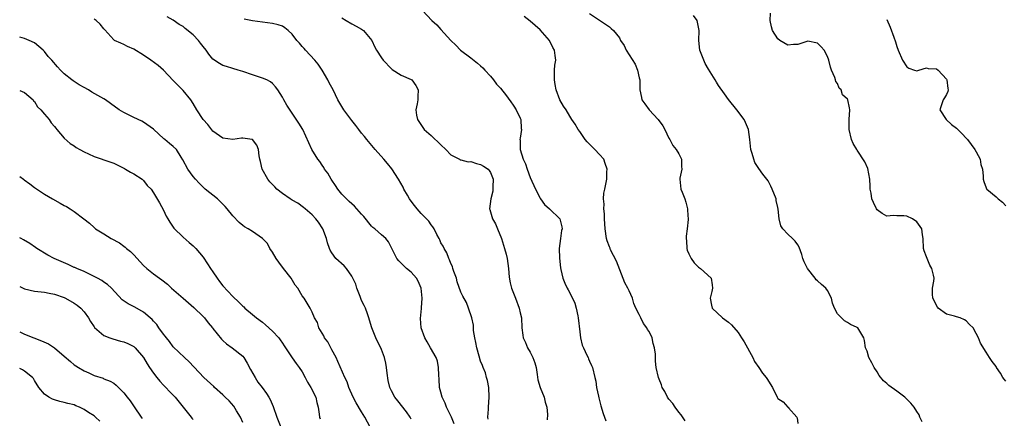
# Model space of a CAD drawing. Units: inches. Extents: x 2562000 to 2565000, y 1536000 to 1539000.
# Drawn here: x 2562000 to 2562199, y 1536805 to 1536885 of the extents above; entities that cross this region are included whole.
import ezdxf

# ---------------------------------------------------------------- set-up
doc = ezdxf.new("R2010")
doc.units = ezdxf.units.IN
doc.header["$MEASUREMENT"] = 0
doc.layers.add('LD25621536_2ft', color=31, linetype='Continuous')

msp = doc.modelspace()

# ---------------------------------------------------------------- linework, layer by layer
at = {"layer": 'LD25621536_2ft'}
for points, elevation in [([(2562079, 1536804.62), (2562078.8, 1536805), (2562078.04, 1536806.04), (2562076.27, 1536808.27), (2562075.72, 1536809), (2562075, 1536810.28), (2562074.67, 1536811), (2562074.36, 1536812.36), (2562074.14, 1536813.86), (2562074.03, 1536815), (2562073.91, 1536815.91), (2562073.59, 1536817), (2562073, 1536818.63), (2562071.84, 1536821), (2562071.04, 1536823), (2562070.58, 1536824.58), (2562070.48, 1536825), (2562070.17, 1536825.83), (2562069.77, 1536827), (2562069.53, 1536827.53), (2562069, 1536828.52), (2562068.69, 1536829.31), (2562068.06, 1536831), (2562067.8, 1536831.8), (2562067.25, 1536833), (2562067, 1536833.45), (2562065.91, 1536835), (2562065.49, 1536835.49), (2562063.82, 1536837), (2562063, 1536838.15), (2562062.66, 1536838.66), (2562062.52, 1536839), (2562062.13, 1536840.13), (2562061.93, 1536841), (2562061.14, 1536843), (2562060.29, 1536844.29), (2562059.76, 1536845), (2562059, 1536845.82), (2562057.6, 1536847), (2562057.29, 1536847.29), (2562056.14, 1536848.14), (2562055, 1536848.75), (2562054.59, 1536849), (2562053, 1536850.13), (2562051.91, 1536851), (2562051.46, 1536851.46), (2562051, 1536851.91), (2562050.48, 1536852.48), (2562050.05, 1536853), (2562048.94, 1536855), (2562048.59, 1536856.59), (2562048.46, 1536857), (2562048.3, 1536857.7), (2562048.21, 1536859), (2562047.84, 1536859.84), (2562047, 1536860.98), (2562046.9, 1536861), (2562045, 1536861.25), (2562044.76, 1536861.24), (2562043, 1536861.02), (2562041, 1536861.26), (2562039, 1536862.71), (2562037.99, 1536863.99), (2562037, 1536865.05), (2562035.73, 1536867), (2562035, 1536868.24), (2562034.5, 1536869), (2562033, 1536870.86), (2562031.93, 1536871.93), (2562031, 1536872.93), (2562029.04, 1536875), (2562027.94, 1536875.94), (2562026.49, 1536877), (2562025, 1536877.98), (2562023, 1536879.19), (2562021.78, 1536879.78), (2562021, 1536880.17), (2562020.4, 1536880.4), (2562019.15, 1536881), (2562019, 1536881.11), (2562017.15, 1536883.15), (2562017, 1536883.35), (2562016.25, 1536884.25), (2562015.41, 1536885), (2562015, 1536885.24)], 8026), ([(2562087.64, 1536803.64), (2562087.13, 1536805), (2562086.11, 1536807), (2562085.83, 1536807.83), (2562085.24, 1536809), (2562085, 1536810.01), (2562084.72, 1536811), (2562084.66, 1536812.66), (2562084.56, 1536813.44), (2562084.51, 1536815), (2562084.28, 1536816.28), (2562084.02, 1536817), (2562082.89, 1536819), (2562082.19, 1536820.19), (2562081.76, 1536821), (2562081.01, 1536823.01), (2562080.88, 1536824.88), (2562081.06, 1536826.94), (2562081.06, 1536827.06), (2562081.18, 1536829), (2562081, 1536831), (2562080.4, 1536832.4), (2562080.05, 1536833), (2562079, 1536834.23), (2562078.04, 1536835), (2562077.51, 1536835.51), (2562077, 1536836.08), (2562076.5, 1536836.5), (2562076.08, 1536837), (2562074.39, 1536840.39), (2562073.85, 1536841), (2562073, 1536841.8), (2562071.66, 1536843), (2562071.28, 1536843.28), (2562071, 1536843.53), (2562069.46, 1536845.46), (2562069, 1536845.92), (2562067.58, 1536847.58), (2562067, 1536847.99), (2562066.51, 1536848.51), (2562065.94, 1536849), (2562065, 1536849.95), (2562064.19, 1536851), (2562063.75, 1536851.75), (2562063, 1536852.77), (2562062.85, 1536853), (2562062.18, 1536854.18), (2562061.53, 1536855), (2562061.35, 1536855.35), (2562061, 1536855.83), (2562060.54, 1536856.54), (2562060.15, 1536857), (2562058.97, 1536859), (2562057.11, 1536863), (2562056.31, 1536864.31), (2562055, 1536866.28), (2562053.9, 1536867.9), (2562053.29, 1536869), (2562053, 1536869.56), (2562052.08, 1536871), (2562051.64, 1536871.64), (2562051, 1536872.27), (2562050.6, 1536872.6), (2562049.85, 1536873), (2562049, 1536873.38), (2562047, 1536874.05), (2562045, 1536874.74), (2562044.11, 1536875), (2562043, 1536875.29), (2562041.71, 1536875.71), (2562041, 1536875.91), (2562040.33, 1536876.33), (2562039, 1536877.23), (2562038.19, 1536878.19), (2562037.63, 1536879), (2562037, 1536879.76), (2562036.46, 1536880.46), (2562036.08, 1536881), (2562035, 1536882.11), (2562033.41, 1536883.41), (2562033, 1536883.77), (2562032.21, 1536884.21), (2562031, 1536885.04), (2562029.75, 1536885.75)], 8024), ([(2562094.56, 1536804.56), (2562094.47, 1536805), (2562094.59, 1536806.59), (2562094.57, 1536807), (2562094.76, 1536809), (2562094.64, 1536811), (2562094.36, 1536812.36), (2562094.18, 1536813), (2562093.96, 1536813.96), (2562093.5, 1536815), (2562093.38, 1536815.38), (2562093, 1536816.3), (2562092.69, 1536817.31), (2562092.24, 1536819), (2562092.07, 1536820.07), (2562091.82, 1536821), (2562091.54, 1536822.46), (2562091.56, 1536823.56), (2562091.21, 1536825), (2562090.59, 1536827), (2562090.14, 1536828.14), (2562089.39, 1536829.39), (2562089, 1536830.21), (2562088.3, 1536832.3), (2562088.11, 1536833), (2562087.61, 1536834.39), (2562087.42, 1536835), (2562087.35, 1536835.35), (2562087, 1536835.98), (2562086.75, 1536836.75), (2562086.61, 1536837), (2562086.17, 1536838.17), (2562085.65, 1536839), (2562085.47, 1536839.47), (2562085, 1536840.16), (2562084.75, 1536840.76), (2562084.63, 1536841), (2562084.17, 1536841.83), (2562083.62, 1536843), (2562083.39, 1536843.39), (2562083, 1536843.77), (2562082.53, 1536844.53), (2562082.07, 1536845), (2562081, 1536846.04), (2562080.18, 1536847), (2562079.68, 1536847.68), (2562079, 1536848.54), (2562078.68, 1536849), (2562078.22, 1536849.78), (2562077.53, 1536851), (2562077.36, 1536851.36), (2562076.42, 1536853), (2562075.08, 1536855.08), (2562074.19, 1536856.19), (2562073.49, 1536857), (2562071.74, 1536859), (2562071.41, 1536859.41), (2562070.06, 1536861), (2562069.59, 1536861.59), (2562069, 1536862.28), (2562068.4, 1536863), (2562067.81, 1536863.81), (2562067, 1536864.85), (2562065.41, 1536867), (2562065, 1536867.64), (2562064.22, 1536869), (2562063.26, 1536871), (2562062.46, 1536872.46), (2562062.19, 1536873), (2562061.01, 1536875.01), (2562060.22, 1536876.22), (2562059.53, 1536877), (2562057.67, 1536879), (2562057.37, 1536879.37), (2562057, 1536879.76), (2562056.44, 1536880.44), (2562055.94, 1536881), (2562055, 1536882.23), (2562054.17, 1536883), (2562053.52, 1536883.52), (2562053, 1536883.84), (2562052.13, 1536884.13), (2562051, 1536884.42), (2562049, 1536884.69), (2562047, 1536884.92), (2562045.3, 1536885.3)], 8022), ([(2562065, 1536885.51), (2562065.86, 1536885), (2562067, 1536884.3), (2562067.88, 1536883.88), (2562069, 1536883.26), (2562069.37, 1536883), (2562071.04, 1536881), (2562071.63, 1536879.63), (2562072.01, 1536879), (2562073, 1536877.44), (2562073.31, 1536877), (2562075, 1536875.26), (2562075.14, 1536875.14), (2562077, 1536873.98), (2562079, 1536873.09), (2562079.11, 1536873), (2562079.9, 1536871.9), (2562080.42, 1536871), (2562080.33, 1536869.67), (2562080.34, 1536869), (2562080.22, 1536868.22), (2562079.96, 1536867), (2562080.08, 1536865.92), (2562080.24, 1536865), (2562081.62, 1536863), (2562083, 1536861.82), (2562085, 1536859.9), (2562085.99, 1536859), (2562087, 1536857.91), (2562088.74, 1536857), (2562088.89, 1536856.89), (2562089, 1536856.88), (2562090.52, 1536856.52), (2562091, 1536856.53), (2562092.16, 1536856.16), (2562093, 1536855.98), (2562093.61, 1536855.61), (2562094.53, 1536855), (2562094.75, 1536854.75), (2562095, 1536854.33), (2562095.54, 1536853), (2562095.48, 1536851.48), (2562095.49, 1536851), (2562095.45, 1536850.55), (2562095.05, 1536849), (2562094.81, 1536847), (2562094.86, 1536846.86), (2562095.41, 1536845), (2562096.02, 1536844.02), (2562096.44, 1536843), (2562097.22, 1536841), (2562097.84, 1536839), (2562098.13, 1536837.87), (2562098.33, 1536837), (2562098.61, 1536835), (2562098.76, 1536833.24), (2562099, 1536832.09), (2562099.26, 1536831), (2562100.05, 1536829), (2562100.81, 1536827), (2562101, 1536826.01), (2562101.25, 1536825), (2562101.35, 1536823), (2562101.54, 1536821.54), (2562101.59, 1536821), (2562102.06, 1536820.06), (2562102.45, 1536819), (2562103, 1536818.09), (2562103.57, 1536817), (2562103.97, 1536815.97), (2562104.23, 1536815), (2562104.43, 1536813.57), (2562104.54, 1536812.54), (2562105, 1536811), (2562105.82, 1536809), (2562106.03, 1536808.03), (2562106.34, 1536807), (2562106.48, 1536805.52), (2562106.43, 1536804.43)], 8020), ([(2562081.25, 1536887), (2562083.15, 1536885), (2562084.16, 1536884.16), (2562085, 1536883.2), (2562087, 1536880.97), (2562088.01, 1536880.01), (2562088.97, 1536879), (2562091, 1536877.49), (2562092.37, 1536876.37), (2562093, 1536875.89), (2562093.42, 1536875.42), (2562093.84, 1536875), (2562095, 1536873.76), (2562095.6, 1536873), (2562096.18, 1536872.18), (2562097, 1536871.33), (2562098.2, 1536869.8), (2562098.89, 1536868.89), (2562099, 1536868.77), (2562099.69, 1536867.69), (2562100.15, 1536867), (2562101, 1536865.3), (2562101.1, 1536865), (2562101.22, 1536863.22), (2562101.25, 1536863), (2562101, 1536861.29), (2562100.94, 1536861), (2562100.96, 1536860.96), (2562100.97, 1536859), (2562101.62, 1536857), (2562102.06, 1536856.06), (2562102.38, 1536855), (2562103, 1536853.33), (2562104.06, 1536851), (2562105, 1536849.14), (2562105.09, 1536849), (2562105.9, 1536847.9), (2562106.9, 1536847), (2562108.99, 1536845), (2562109, 1536844.98), (2562109.41, 1536843.41), (2562109.45, 1536843), (2562109.34, 1536842.66), (2562109.12, 1536841), (2562108.87, 1536839), (2562108.95, 1536837.05), (2562109.12, 1536835.12), (2562109.21, 1536834.79), (2562109.58, 1536833), (2562110.03, 1536832.03), (2562110.45, 1536831), (2562110.67, 1536830.67), (2562111, 1536830.04), (2562111.99, 1536827.99), (2562112.27, 1536827), (2562112.59, 1536825.41), (2562112.69, 1536825), (2562113, 1536822.19), (2562113.17, 1536821), (2562113.51, 1536819.51), (2562113.74, 1536819), (2562114.47, 1536817.53), (2562114.68, 1536817), (2562114.75, 1536816.75), (2562115, 1536816.28), (2562115.39, 1536815.39), (2562115.6, 1536815), (2562116.08, 1536813), (2562116.24, 1536812.24), (2562116.42, 1536811), (2562116.77, 1536809.23), (2562116.88, 1536808.88), (2562117.25, 1536807.25), (2562117.72, 1536805.72), (2562118.26, 1536804.26)], 8018), ([(2562134.26, 1536804.26), (2562133.46, 1536805.46), (2562133, 1536805.97), (2562132.23, 1536807), (2562131.78, 1536807.78), (2562131, 1536808.64), (2562130.74, 1536809), (2562130.18, 1536810.18), (2562129.66, 1536811), (2562129.51, 1536811.51), (2562129, 1536812.64), (2562128.87, 1536813), (2562128.42, 1536815), (2562128.29, 1536816.29), (2562128.27, 1536817), (2562128.29, 1536817.71), (2562128.11, 1536819), (2562127.82, 1536819.82), (2562127.6, 1536821), (2562127, 1536822.28), (2562126.7, 1536822.7), (2562126.57, 1536823), (2562125.9, 1536823.9), (2562125.3, 1536825), (2562125, 1536825.68), (2562124.34, 1536827), (2562123.95, 1536827.95), (2562123.65, 1536829), (2562123, 1536830.45), (2562122.72, 1536831), (2562122.11, 1536832.11), (2562120.43, 1536836.43), (2562119.23, 1536838.77), (2562119.13, 1536839), (2562119.12, 1536839.11), (2562119, 1536839.34), (2562118.57, 1536840.57), (2562118.4, 1536841), (2562118.13, 1536843), (2562118, 1536845), (2562117.99, 1536845.99), (2562117.86, 1536847), (2562117.96, 1536847.96), (2562117.83, 1536849), (2562117.85, 1536850.15), (2562118.07, 1536851), (2562118.49, 1536853), (2562118.5, 1536854.5), (2562118.57, 1536855), (2562118.14, 1536856.14), (2562117.86, 1536857), (2562117, 1536857.98), (2562116.02, 1536859), (2562114.51, 1536860.51), (2562114.09, 1536861), (2562113, 1536862.59), (2562112.67, 1536863), (2562112.07, 1536864.07), (2562111.43, 1536865), (2562111, 1536865.68), (2562110.26, 1536867), (2562109.71, 1536867.71), (2562109.02, 1536869.02), (2562108.27, 1536871), (2562108.06, 1536872.06), (2562107.89, 1536873), (2562107.94, 1536875), (2562108.01, 1536876.01), (2562108.15, 1536877), (2562108.08, 1536877.92), (2562107.89, 1536879), (2562107.57, 1536879.57), (2562107, 1536880.8), (2562106.89, 1536881), (2562105, 1536883.09), (2562103.99, 1536883.99), (2562103, 1536884.9), (2562101.82, 1536885.82)], 8016), ([(2562115, 1536886.43), (2562119, 1536883.73), (2562119.38, 1536883.38), (2562119.85, 1536883), (2562121, 1536881.5), (2562121.25, 1536881), (2562121.96, 1536879.96), (2562122.36, 1536879), (2562123, 1536878.08), (2562124.19, 1536876.19), (2562124.66, 1536875), (2562125, 1536873.42), (2562125.11, 1536873), (2562125.16, 1536871), (2562125.46, 1536869.46), (2562125.56, 1536869), (2562126.16, 1536868.16), (2562127.02, 1536867), (2562128.84, 1536865), (2562129.76, 1536863.76), (2562130.16, 1536863), (2562131, 1536861.28), (2562131.16, 1536861), (2562131.77, 1536859.77), (2562132.47, 1536859), (2562133, 1536858.1), (2562133.57, 1536857), (2562133.52, 1536855.52), (2562133.62, 1536855), (2562133.2, 1536853.2), (2562133.18, 1536853), (2562133.42, 1536851), (2562133.64, 1536850.36), (2562134.18, 1536849), (2562134.39, 1536848.39), (2562134.74, 1536847), (2562134.77, 1536846.77), (2562134.87, 1536844.87), (2562134.7, 1536843), (2562134.5, 1536841.5), (2562134.49, 1536841), (2562134.54, 1536840.54), (2562134.61, 1536839), (2562134.7, 1536838.7), (2562135, 1536837.91), (2562135.46, 1536837), (2562136.11, 1536836.11), (2562137, 1536835.27), (2562137.35, 1536835), (2562139.5, 1536833), (2562139.72, 1536831.71), (2562139.81, 1536831), (2562139.63, 1536830.37), (2562139.29, 1536829), (2562139.56, 1536827.56), (2562139.7, 1536827), (2562141.78, 1536825), (2562143, 1536824.13), (2562143.61, 1536823.61), (2562145, 1536822.09), (2562145.67, 1536821), (2562146.16, 1536820.16), (2562147.9, 1536817), (2562148.24, 1536816.24), (2562149.12, 1536815), (2562149.86, 1536813.86), (2562150.63, 1536813), (2562150.76, 1536812.76), (2562151.91, 1536811), (2562152.83, 1536809), (2562152.9, 1536808.9), (2562153, 1536808.76), (2562154.07, 1536808.07), (2562155, 1536807.02), (2562155.03, 1536807.03), (2562155.1, 1536807), (2562155.14, 1536806.86), (2562156.78, 1536805), (2562156.87, 1536804.87), (2562157, 1536803.73)], 8014), ([(2562182.08, 1536804.08), (2562181.66, 1536805), (2562181.48, 1536805.48), (2562181, 1536806.13), (2562180.5, 1536807), (2562179.84, 1536807.84), (2562179, 1536808.61), (2562178.6, 1536809), (2562177, 1536810.24), (2562175.4, 1536811.4), (2562175, 1536811.78), (2562174.32, 1536812.32), (2562173.41, 1536813.41), (2562173, 1536814.12), (2562172.42, 1536815), (2562171.96, 1536815.96), (2562171.37, 1536817), (2562171, 1536818.29), (2562170.68, 1536819), (2562170.44, 1536820.44), (2562170.3, 1536821), (2562169.15, 1536823), (2562169, 1536823.11), (2562167.65, 1536823.65), (2562167, 1536824.1), (2562166.44, 1536824.44), (2562165.82, 1536825), (2562165, 1536825.84), (2562164.38, 1536827), (2562163.98, 1536827.98), (2562163.78, 1536829), (2562163, 1536830.54), (2562162.69, 1536831), (2562161.78, 1536831.78), (2562161, 1536832.52), (2562160.7, 1536832.7), (2562160.52, 1536833), (2562158.95, 1536835), (2562158.3, 1536836.3), (2562158.02, 1536837), (2562157.82, 1536837.82), (2562157.28, 1536839.28), (2562157, 1536839.75), (2562156.46, 1536840.46), (2562155.96, 1536841), (2562155, 1536841.89), (2562154.01, 1536843), (2562153.58, 1536843.58), (2562153.27, 1536845), (2562153.07, 1536846.93), (2562153, 1536847.29), (2562152.67, 1536848.67), (2562152.62, 1536849), (2562151.83, 1536851), (2562151.58, 1536851.58), (2562151, 1536852.64), (2562149.98, 1536853.98), (2562149.15, 1536855.15), (2562148.36, 1536856.36), (2562148.1, 1536857), (2562147.81, 1536858.19), (2562147.54, 1536859), (2562147.32, 1536861), (2562147.06, 1536863), (2562146.46, 1536864.46), (2562146.18, 1536865), (2562144.7, 1536867), (2562143, 1536869.05), (2562142.19, 1536870.19), (2562141, 1536871.91), (2562140.58, 1536872.58), (2562140.35, 1536873), (2562139, 1536875.16), (2562138.34, 1536876.34), (2562138.04, 1536877), (2562137.25, 1536879), (2562137.04, 1536881), (2562137.11, 1536883), (2562137, 1536883.67), (2562136.7, 1536885), (2562135.99, 1536886.01)], 8012), ([(2562199, 1536812.23), (2562198.65, 1536812.65), (2562198.4, 1536813), (2562197.88, 1536813.88), (2562197.12, 1536815), (2562197.09, 1536815.09), (2562197, 1536815.22), (2562196.22, 1536816.22), (2562195.66, 1536817), (2562195, 1536818.07), (2562193.9, 1536819.9), (2562193.45, 1536821), (2562193, 1536821.86), (2562192.36, 1536823), (2562191.68, 1536823.68), (2562191, 1536824.42), (2562190.63, 1536824.63), (2562189.74, 1536825), (2562189, 1536825.23), (2562188.63, 1536825.37), (2562187, 1536825.78), (2562185.3, 1536827), (2562185.17, 1536827.17), (2562184.27, 1536829), (2562184.19, 1536829.81), (2562184.21, 1536831), (2562184.44, 1536832.44), (2562184.5, 1536833), (2562184.4, 1536833.6), (2562184.08, 1536835), (2562183.67, 1536835.67), (2562183.11, 1536837), (2562183, 1536837.33), (2562182.53, 1536838.53), (2562182.38, 1536839), (2562182.31, 1536841), (2562182.2, 1536841.8), (2562182, 1536843), (2562181, 1536844.42), (2562180.16, 1536845), (2562179, 1536845.52), (2562178.39, 1536845.61), (2562177, 1536845.63), (2562176.31, 1536845.69), (2562175, 1536845.53), (2562174.06, 1536846.06), (2562173, 1536846.79), (2562172.88, 1536847), (2562172.28, 1536848.28), (2562171.97, 1536849), (2562171.81, 1536850.19), (2562171.62, 1536851), (2562171.58, 1536851.58), (2562171.52, 1536853), (2562171.13, 1536855.13), (2562170.51, 1536856.51), (2562169, 1536858.86), (2562168.89, 1536859), (2562168.21, 1536860.21), (2562167.82, 1536861), (2562167.37, 1536863), (2562167.38, 1536863.38), (2562167.39, 1536865), (2562167.51, 1536867), (2562167.41, 1536867.41), (2562167.07, 1536869), (2562167, 1536869.1), (2562166.04, 1536870.04), (2562165.75, 1536871), (2562165.36, 1536871.36), (2562165, 1536872.28), (2562164.68, 1536872.68), (2562164.64, 1536873), (2562164.49, 1536873.51), (2562163.79, 1536875), (2562163.57, 1536875.57), (2562163.25, 1536877), (2562163, 1536877.73), (2562162.35, 1536879), (2562161.72, 1536879.72), (2562161, 1536880.45), (2562159, 1536880.86), (2562157, 1536880.17), (2562156.15, 1536880.15), (2562155, 1536880.03), (2562153.38, 1536881), (2562153, 1536881.29), (2562151.91, 1536883), (2562151.7, 1536883.7), (2562151.43, 1536885), (2562151.49, 1536886.51)], 8010), ([(2562175, 1536885.18), (2562175.65, 1536883.65), (2562176.36, 1536881.64), (2562176.72, 1536880.72), (2562177, 1536879.73), (2562177.24, 1536879), (2562178.13, 1536877), (2562179, 1536875.63), (2562179.39, 1536875.39), (2562180.54, 1536875), (2562181, 1536874.82), (2562181.43, 1536875), (2562183, 1536875.43), (2562183.34, 1536875.35), (2562185, 1536875.24), (2562185.31, 1536875), (2562187, 1536873.18), (2562187.11, 1536873), (2562187.26, 1536871.26), (2562187.32, 1536871), (2562187.29, 1536870.71), (2562187, 1536870.06), (2562186.63, 1536869.37), (2562186.36, 1536869), (2562185.97, 1536867.97), (2562185.67, 1536867), (2562186.92, 1536865), (2562188.05, 1536864.05), (2562189, 1536863.27), (2562190.15, 1536862.15), (2562191, 1536861.29), (2562191.23, 1536861), (2562191.96, 1536859.96), (2562192.74, 1536859), (2562193, 1536858.48), (2562193.83, 1536857), (2562193.95, 1536855.95), (2562194.26, 1536855), (2562194.38, 1536853.62), (2562194.4, 1536853), (2562194.54, 1536852.54), (2562195, 1536851.22), (2562195.07, 1536851.07), (2562195.13, 1536851), (2562197, 1536849.4), (2562197.45, 1536849), (2562198.33, 1536848.33), (2562199, 1536847.65)], 8008), ([(2562070.72, 1536803), (2562069.67, 1536805), (2562069, 1536806.07), (2562067.9, 1536807.9), (2562067.3, 1536809), (2562066.41, 1536811), (2562066.09, 1536812.09), (2562065.61, 1536813), (2562064.22, 1536816.22), (2562063.84, 1536817), (2562063, 1536818.6), (2562062.77, 1536819), (2562062.17, 1536820.17), (2562061.5, 1536821), (2562061.37, 1536821.37), (2562060.34, 1536823), (2562060.07, 1536824.07), (2562059.46, 1536825), (2562059, 1536826.16), (2562058.64, 1536827), (2562057.4, 1536829), (2562057, 1536829.48), (2562056.09, 1536831), (2562055.61, 1536831.61), (2562054.75, 1536833), (2562053.2, 1536835), (2562052.28, 1536836.28), (2562051.73, 1536837), (2562051, 1536838.27), (2562050.48, 1536839), (2562050.02, 1536840.02), (2562049, 1536841.03), (2562047, 1536842.42), (2562046.11, 1536843), (2562045.39, 1536843.39), (2562045, 1536843.64), (2562044.28, 1536844.28), (2562043, 1536845.58), (2562041.84, 1536847), (2562041.45, 1536847.45), (2562040.47, 1536848.47), (2562039.88, 1536849), (2562037.45, 1536851), (2562037, 1536851.35), (2562036.19, 1536852.19), (2562035.45, 1536853), (2562035, 1536853.52), (2562033.92, 1536855), (2562032.93, 1536856.93), (2562032.58, 1536857.42), (2562031.62, 1536859), (2562031, 1536859.58), (2562030.21, 1536860.21), (2562029.3, 1536861), (2562029.11, 1536861.12), (2562027, 1536863.06), (2562025, 1536864.49), (2562024.67, 1536864.67), (2562023, 1536865.46), (2562022.07, 1536865.93), (2562021, 1536866.42), (2562020.09, 1536867), (2562018.29, 1536868.29), (2562017.32, 1536869), (2562017, 1536869.2), (2562014.57, 1536870.57), (2562013.86, 1536871), (2562013, 1536871.46), (2562012.02, 1536872.02), (2562010.81, 1536872.81), (2562010.55, 1536873), (2562009, 1536874.26), (2562008.21, 1536875), (2562007.63, 1536875.63), (2562006.46, 1536877), (2562005.77, 1536877.77), (2562005, 1536878.77), (2562004.77, 1536879), (2562003, 1536880.49), (2562001.88, 1536881), (2562001, 1536881.38), (2562000, 1536881.64)], 8028), ([(2562000, 1536870.85), (2562001, 1536870.47), (2562002.7, 1536869), (2562002.81, 1536868.81), (2562003, 1536868.64), (2562003.61, 1536867.61), (2562004.25, 1536867), (2562005, 1536866.12), (2562005.98, 1536865), (2562006.35, 1536864.35), (2562007, 1536863.64), (2562007.26, 1536863.26), (2562007.52, 1536863), (2562009, 1536861.27), (2562010.18, 1536860.18), (2562011, 1536859.7), (2562011.38, 1536859.38), (2562012.13, 1536859), (2562013, 1536858.51), (2562013.87, 1536858.13), (2562015, 1536857.57), (2562018.42, 1536856.42), (2562019, 1536856.2), (2562021, 1536855.2), (2562021.12, 1536855.12), (2562021.36, 1536855), (2562022.38, 1536854.38), (2562023, 1536854.04), (2562024.7, 1536853), (2562024.87, 1536852.87), (2562025, 1536852.74), (2562025.75, 1536851.75), (2562026.5, 1536851), (2562027, 1536850.24), (2562028.19, 1536848.19), (2562029, 1536846.74), (2562029.56, 1536845.56), (2562029.87, 1536845), (2562030.29, 1536844.29), (2562031, 1536843.34), (2562031.13, 1536843.14), (2562033, 1536841.3), (2562034.2, 1536840.2), (2562035, 1536839.54), (2562035.27, 1536839.27), (2562035.53, 1536839), (2562037, 1536837.29), (2562037.92, 1536835.92), (2562038.5, 1536835), (2562039, 1536834.28), (2562039.84, 1536833), (2562040.33, 1536832.33), (2562041, 1536831.49), (2562043, 1536829.33), (2562044.22, 1536828.22), (2562045, 1536827.39), (2562045.22, 1536827.22), (2562045.43, 1536827), (2562047, 1536825.73), (2562047.81, 1536825), (2562049, 1536824.13), (2562049.61, 1536823.61), (2562051, 1536822.35), (2562052.27, 1536821), (2562052.56, 1536820.56), (2562053, 1536819.94), (2562053.37, 1536819.37), (2562053.66, 1536819), (2562054.97, 1536816.97), (2562055.79, 1536815.79), (2562056.41, 1536815), (2562057, 1536814.13), (2562057.63, 1536813), (2562058.08, 1536812.08), (2562058.75, 1536811), (2562059.73, 1536809), (2562059.98, 1536807.98), (2562060.25, 1536807), (2562060.4, 1536805.6), (2562060.52, 1536805), (2562060.66, 1536804.66)], 8030), ([(2562000, 1536853.56), (2562000.78, 1536853), (2562000.89, 1536852.89), (2562002.05, 1536852.05), (2562003, 1536851.32), (2562003.21, 1536851.21), (2562005, 1536849.99), (2562006.61, 1536849), (2562008.18, 1536848.18), (2562009, 1536847.68), (2562009.47, 1536847.47), (2562010.21, 1536847), (2562011, 1536846.48), (2562012.95, 1536845), (2562014.1, 1536844.1), (2562015, 1536843.23), (2562015.14, 1536843.14), (2562015.28, 1536843), (2562017, 1536841.97), (2562018.46, 1536841), (2562020.13, 1536840.13), (2562021, 1536839.46), (2562021.28, 1536839.28), (2562021.53, 1536839), (2562022.38, 1536838.38), (2562023, 1536837.74), (2562024.32, 1536836.32), (2562025, 1536835.58), (2562025.63, 1536835), (2562027, 1536833.92), (2562028.21, 1536833), (2562028.68, 1536832.68), (2562029.8, 1536831.8), (2562030.63, 1536831), (2562032.97, 1536828.97), (2562034.06, 1536828.06), (2562035.14, 1536827.14), (2562037, 1536825.3), (2562037.28, 1536825), (2562038.03, 1536824.03), (2562038.89, 1536823), (2562039, 1536822.85), (2562040.72, 1536820.72), (2562041, 1536820.44), (2562041.75, 1536819.75), (2562042.88, 1536819), (2562045, 1536817.29), (2562045.23, 1536817), (2562045.9, 1536815.9), (2562046.58, 1536814.58), (2562047.48, 1536813), (2562048.07, 1536812.07), (2562048.92, 1536811), (2562049.78, 1536809.78), (2562050.27, 1536809), (2562050.54, 1536808.54), (2562051.15, 1536807.15), (2562051.9, 1536805), (2562052.69, 1536803)], 8032), ([(2562045, 1536803.89), (2562044.53, 1536805), (2562043.74, 1536806.26), (2562043.18, 1536807.18), (2562042.26, 1536808.26), (2562041.48, 1536809), (2562041, 1536809.51), (2562039.34, 1536811), (2562039.17, 1536811.17), (2562037.17, 1536813), (2562034.18, 1536816.18), (2562033.28, 1536817), (2562031, 1536819.21), (2562030.25, 1536820.25), (2562029.59, 1536821), (2562029.36, 1536821.36), (2562029, 1536821.73), (2562028.07, 1536823), (2562027.66, 1536823.66), (2562027, 1536824.37), (2562026.71, 1536824.71), (2562026.36, 1536825), (2562025, 1536826.19), (2562023.21, 1536827.21), (2562021.88, 1536827.88), (2562020.69, 1536828.69), (2562018.51, 1536831), (2562017.75, 1536831.75), (2562017, 1536832.21), (2562016.55, 1536832.55), (2562015.67, 1536833), (2562015, 1536833.38), (2562014.33, 1536833.67), (2562013, 1536834.34), (2562011.5, 1536835), (2562011.16, 1536835.16), (2562011, 1536835.21), (2562009.8, 1536835.8), (2562008.37, 1536836.37), (2562006.97, 1536837), (2562005.65, 1536837.65), (2562003.45, 1536839), (2562003.2, 1536839.2), (2562002.05, 1536840.05), (2562000.79, 1536840.79), (2562000.3, 1536841), (2562000, 1536841.15)], 8034), ([(2562000, 1536831.34), (2562001, 1536830.85), (2562003, 1536830.4), (2562003.64, 1536830.36), (2562005, 1536830.21), (2562005.98, 1536829.98), (2562007, 1536829.83), (2562009, 1536829.12), (2562009.24, 1536829), (2562011, 1536827.96), (2562011.57, 1536827.57), (2562012.31, 1536827), (2562013, 1536826.22), (2562013.88, 1536825), (2562014.26, 1536824.26), (2562015, 1536823.24), (2562015.09, 1536823.09), (2562017, 1536821.49), (2562018.16, 1536821), (2562018.77, 1536820.77), (2562020.35, 1536820.35), (2562021, 1536820.16), (2562021.83, 1536819.83), (2562023, 1536819.24), (2562023.29, 1536819), (2562025, 1536817), (2562025.73, 1536815.73), (2562026.19, 1536815), (2562027, 1536813.88), (2562027.68, 1536813), (2562028.27, 1536812.27), (2562029, 1536811.47), (2562029.46, 1536811), (2562030.2, 1536810.2), (2562031.36, 1536809), (2562032.98, 1536807), (2562034.59, 1536805), (2562034.76, 1536804.76), (2562035, 1536804.5)], 8036), ([(2562000, 1536822.22), (2562000.14, 1536822.14), (2562001, 1536821.75), (2562002.82, 1536821), (2562004.42, 1536820.42), (2562005.79, 1536819.79), (2562007, 1536818.95), (2562009, 1536817.29), (2562010.22, 1536816.22), (2562011, 1536815.58), (2562011.34, 1536815.34), (2562011.89, 1536815), (2562013, 1536814.33), (2562013.92, 1536813.93), (2562015, 1536813.4), (2562016.83, 1536812.83), (2562017, 1536812.73), (2562018.28, 1536812.28), (2562019, 1536811.82), (2562019.44, 1536811.44), (2562019.95, 1536811), (2562021, 1536809.92), (2562021.68, 1536809), (2562022.26, 1536808.26), (2562023.07, 1536807.07), (2562024.51, 1536805), (2562024.73, 1536804.73)], 8038), ([(2562016.16, 1536804.16), (2562015.32, 1536805), (2562015, 1536805.26), (2562013.91, 1536805.91), (2562013, 1536806.56), (2562012.07, 1536807), (2562011.3, 1536807.3), (2562011, 1536807.45), (2562009.72, 1536807.72), (2562009, 1536807.96), (2562008.12, 1536808.12), (2562007, 1536808.47), (2562006.61, 1536808.61), (2562005.91, 1536809), (2562005, 1536809.62), (2562003.86, 1536811), (2562003, 1536812.42), (2562002.79, 1536812.79), (2562002.6, 1536813), (2562001, 1536814.27), (2562000.56, 1536814.56), (2562000, 1536814.8)], 8040)]:
    msp.add_lwpolyline(points, dxfattribs=dict(at, elevation=elevation))

doc.saveas('drawing.dxf')
